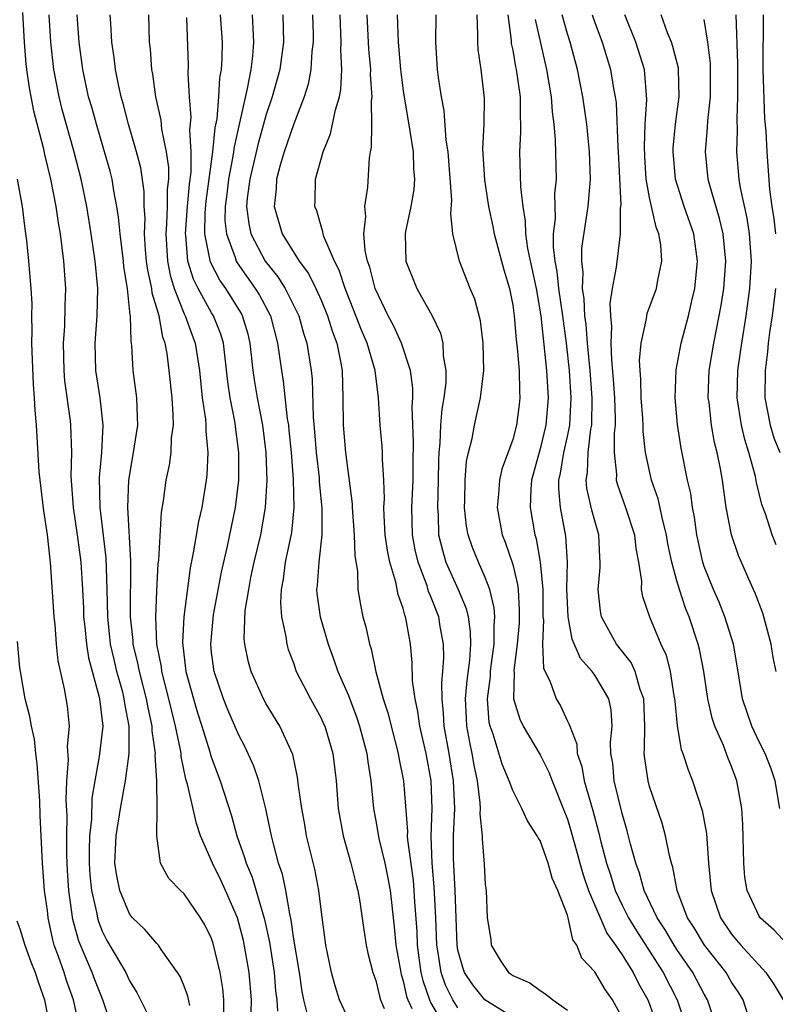
# Model space of a CAD drawing. Units: inches. Extents: x 2619000 to 2622000, y 1488000 to 1491000.
# Drawn here: x 2619533 to 2619588, y 1488059 to 1488131 of the extents above; entities that cross this region are included whole.
import ezdxf

# ---------------------------------------------------------------- set-up
doc = ezdxf.new("R2010")
doc.units = ezdxf.units.IN
doc.header["$MEASUREMENT"] = 0
doc.layers.add('LD26191488_2ft', color=168, linetype='Continuous')

msp = doc.modelspace()

# ---------------------------------------------------------------- linework, layer by layer
at = {"layer": 'LD26191488_2ft'}
for points, elevation in [([(2619533.182, 1488131.182), (2619533.299, 1488129), (2619533.424, 1488127.424), (2619533.466, 1488127), (2619533.662, 1488125.662), (2619533.991, 1488123.991), (2619534.696, 1488121.303), (2619534.801, 1488120.801), (2619535.232, 1488119), (2619535.62, 1488117), (2619535.795, 1488115.795), (2619535.929, 1488115), (2619536.19, 1488113), (2619536.331, 1488111), (2619536.274, 1488109.726), (2619536.245, 1488108.245), (2619536.155, 1488107), (2619536.202, 1488105), (2619536.259, 1488104.259), (2619536.663, 1488101.337), (2619536.695, 1488101), (2619536.754, 1488099), (2619536.714, 1488097.286), (2619536.875, 1488095), (2619537.185, 1488093), (2619537.447, 1488091), (2619537.57, 1488089), (2619537.636, 1488087.636), (2619537.652, 1488087), (2619537.739, 1488086.261), (2619537.855, 1488085), (2619538.005, 1488084.005), (2619538.769, 1488081.231), (2619538.813, 1488081), (2619539.045, 1488079), (2619538.798, 1488076.799), (2619538.462, 1488075), (2619538.255, 1488073.745), (2619538.219, 1488072.219), (2619538.087, 1488071), (2619538.052, 1488069.948), (2619538.057, 1488069), (2619538.113, 1488068.113), (2619538.231, 1488067), (2619538.593, 1488065.407), (2619538.654, 1488065), (2619538.728, 1488064.728), (2619539, 1488064.032), (2619539.351, 1488063.351), (2619540.726, 1488061), (2619541, 1488060.402), (2619541.55, 1488059.55), (2619542.87, 1488056.87)], 8580), ([(2619545.405, 1488058.595), (2619545.27, 1488059.27), (2619545, 1488060), (2619544.705, 1488060.705), (2619544.522, 1488061), (2619543.32, 1488062.68), (2619543.11, 1488063), (2619543, 1488063.112), (2619542.134, 1488064.134), (2619541.234, 1488065), (2619541, 1488065.277), (2619540.285, 1488067), (2619540.068, 1488068.068), (2619539.931, 1488069), (2619540.026, 1488071), (2619540.356, 1488073), (2619540.714, 1488075), (2619540.986, 1488077), (2619540.983, 1488079), (2619540.657, 1488080.657), (2619540.625, 1488081), (2619540.505, 1488081.495), (2619540.079, 1488083), (2619539.871, 1488083.87), (2619539.625, 1488085), (2619539.414, 1488087), (2619539.376, 1488089), (2619539.3, 1488091.301), (2619538.86, 1488095), (2619538.809, 1488097.191), (2619538.975, 1488099), (2619539.081, 1488101), (2619538.853, 1488103), (2619538.541, 1488105), (2619538.49, 1488107), (2619538.646, 1488109), (2619538.692, 1488111), (2619538.533, 1488112.533), (2619538.502, 1488113), (2619538.21, 1488115), (2619537.883, 1488117), (2619537.47, 1488119), (2619536.935, 1488121.065), (2619536.086, 1488124.086), (2619535.853, 1488125), (2619535.466, 1488127), (2619535.254, 1488129), (2619535.137, 1488131)], 8582), ([(2619547.903, 1488058.097), (2619547.904, 1488059), (2619547.833, 1488059.833), (2619547.638, 1488061), (2619547.124, 1488063.123), (2619547, 1488063.489), (2619546.495, 1488064.495), (2619546.189, 1488065), (2619545, 1488066.754), (2619544.729, 1488067), (2619543.875, 1488067.875), (2619543.269, 1488069), (2619542.989, 1488070.989), (2619543.015, 1488073), (2619542.992, 1488075), (2619542.885, 1488076.885), (2619542.898, 1488077), (2619542.669, 1488078.668), (2619542.668, 1488079), (2619542.357, 1488080.357), (2619542.253, 1488081), (2619541.727, 1488083), (2619541.623, 1488083.623), (2619541.282, 1488085), (2619541.271, 1488085.271), (2619541.085, 1488087), (2619541.092, 1488091.092), (2619540.892, 1488095), (2619540.96, 1488097), (2619541.302, 1488099), (2619541.6, 1488101), (2619541.594, 1488101.594), (2619541.547, 1488103), (2619541.282, 1488105), (2619541.163, 1488106.837), (2619541.113, 1488107.113), (2619541.074, 1488109), (2619541.056, 1488109.056), (2619540.864, 1488111), (2619540.594, 1488112.594), (2619540.558, 1488113), (2619540.31, 1488115), (2619540.21, 1488116.21), (2619540.085, 1488117), (2619539.855, 1488118.145), (2619539.725, 1488119), (2619539.579, 1488119.579), (2619539.182, 1488121), (2619538.584, 1488123), (2619538.244, 1488124.244), (2619538.018, 1488125), (2619537.584, 1488127), (2619537.319, 1488129), (2619537.188, 1488131)], 8584), ([(2619549.885, 1488058.115), (2619549.906, 1488059), (2619549.757, 1488061), (2619549.337, 1488063.338), (2619549, 1488064.636), (2619548.883, 1488065), (2619548.027, 1488067), (2619547.703, 1488067.703), (2619547.068, 1488069), (2619546.19, 1488071), (2619545.886, 1488071.887), (2619545.24, 1488074.76), (2619545.129, 1488075.129), (2619544.781, 1488076.781), (2619544.771, 1488077), (2619544.735, 1488077.265), (2619544.374, 1488079), (2619544.092, 1488080.092), (2619543.886, 1488081), (2619543.37, 1488083), (2619543.335, 1488083.335), (2619543.01, 1488085), (2619542.929, 1488087), (2619543, 1488088.877), (2619543.103, 1488090.897), (2619543.137, 1488091.137), (2619543.342, 1488094.658), (2619543.488, 1488095.488), (2619543.692, 1488097), (2619543.921, 1488098.079), (2619544.044, 1488099), (2619544.082, 1488100.082), (2619544.211, 1488101), (2619544.205, 1488101.796), (2619544.114, 1488103), (2619543.905, 1488105), (2619543.743, 1488106.257), (2619543.613, 1488107), (2619543.442, 1488107.442), (2619543.16, 1488109), (2619543, 1488109.572), (2619542.665, 1488110.665), (2619542.636, 1488111), (2619542.335, 1488112.335), (2619542.251, 1488113), (2619542.171, 1488113.829), (2619542.097, 1488115), (2619542.147, 1488116.147), (2619542.082, 1488117), (2619542.077, 1488118.077), (2619541.819, 1488119.819), (2619541.521, 1488121), (2619540.931, 1488123), (2619540.531, 1488124.531), (2619540.39, 1488125), (2619540.217, 1488125.783), (2619539.985, 1488127), (2619539.884, 1488127.884), (2619539.723, 1488129), (2619539.629, 1488130.371), (2619539.601, 1488131)], 8586), ([(2619542.379, 1488131), (2619542.438, 1488129), (2619542.501, 1488128.501), (2619542.612, 1488127), (2619542.677, 1488126.677), (2619542.909, 1488125), (2619543.292, 1488123.292), (2619543.346, 1488122.653), (2619543.692, 1488121), (2619543.854, 1488119.854), (2619543.846, 1488119), (2619543.761, 1488118.239), (2619543.764, 1488117), (2619543.714, 1488115.714), (2619543.655, 1488115), (2619543.782, 1488113), (2619543.976, 1488111.976), (2619544.278, 1488111), (2619545, 1488109.153), (2619545.076, 1488109), (2619545.58, 1488107.58), (2619545.807, 1488107), (2619546.11, 1488105), (2619546.32, 1488103), (2619546.557, 1488101.443), (2619546.589, 1488101), (2619546.577, 1488100.577), (2619546.722, 1488099), (2619546.644, 1488097.356), (2619546.598, 1488097), (2619546.283, 1488095), (2619546.041, 1488093.959), (2619545.666, 1488091.666), (2619545.427, 1488090.573), (2619544.973, 1488087), (2619544.881, 1488085.119), (2619545.119, 1488083), (2619545.667, 1488081), (2619545.977, 1488079.977), (2619546.296, 1488079), (2619546.873, 1488077.127), (2619546.923, 1488076.923), (2619547, 1488076.682), (2619547.626, 1488075), (2619548.455, 1488072.454), (2619548.841, 1488071), (2619549.417, 1488069.417), (2619549.522, 1488069), (2619549.973, 1488067.973), (2619550.872, 1488064.872), (2619551.225, 1488063.225), (2619551.574, 1488061), (2619551.67, 1488059.671), (2619551.756, 1488059), (2619551.821, 1488058.18)], 8588), ([(2619553.979, 1488058.021), (2619553.739, 1488059), (2619553.614, 1488059.614), (2619553.412, 1488061), (2619553, 1488063.442), (2619552.823, 1488064.823), (2619552.708, 1488065.292), (2619552.42, 1488067), (2619552.175, 1488068.176), (2619551.891, 1488069), (2619551.493, 1488070.507), (2619551.377, 1488071), (2619550.969, 1488072.969), (2619550.443, 1488075), (2619550.087, 1488076.087), (2619549.465, 1488077.465), (2619549, 1488078.356), (2619548.197, 1488080.197), (2619547.865, 1488081), (2619547.18, 1488083), (2619547, 1488084.399), (2619546.937, 1488085), (2619547.134, 1488087.134), (2619547.726, 1488090.274), (2619548.164, 1488092.164), (2619548.755, 1488095), (2619548.994, 1488097), (2619548.997, 1488099), (2619548.692, 1488101.308), (2619548.352, 1488103), (2619548.18, 1488104.18), (2619547.862, 1488107), (2619547.667, 1488107.666), (2619547.135, 1488109), (2619547, 1488109.216), (2619546.029, 1488111), (2619545.686, 1488111.686), (2619545.275, 1488113), (2619545.11, 1488114.889), (2619545.089, 1488115), (2619545.236, 1488117), (2619545.38, 1488118.62), (2619545.497, 1488119.497), (2619545.512, 1488121), (2619545.413, 1488122.587), (2619545.502, 1488123.502), (2619545.377, 1488125), (2619545.295, 1488126.706), (2619545.318, 1488127.318), (2619545.192, 1488130.808)], 8590), ([(2619557, 1488057.577), (2619556.352, 1488059), (2619556.028, 1488060.028), (2619555.764, 1488061), (2619555.346, 1488063), (2619555, 1488065.607), (2619554.845, 1488067), (2619554.545, 1488068.545), (2619553.945, 1488071), (2619553.811, 1488071.811), (2619553.587, 1488073), (2619553.355, 1488074.646), (2619553.288, 1488075.288), (2619552.933, 1488076.933), (2619551.997, 1488079), (2619551, 1488080.638), (2619550.801, 1488081), (2619549.883, 1488083), (2619549.69, 1488083.69), (2619549.424, 1488085), (2619549.385, 1488085.385), (2619549.465, 1488087.466), (2619549.714, 1488089), (2619549.879, 1488089.879), (2619550.123, 1488091), (2619550.596, 1488093), (2619550.949, 1488095), (2619551.064, 1488097), (2619550.993, 1488099), (2619550.746, 1488101), (2619550.364, 1488103), (2619550.167, 1488104.167), (2619550.047, 1488105), (2619549.828, 1488107), (2619549.668, 1488107.668), (2619549.267, 1488109), (2619549.174, 1488109.174), (2619548.032, 1488111), (2619547.605, 1488111.605), (2619546.926, 1488112.926), (2619546.519, 1488115), (2619546.536, 1488116.536), (2619546.607, 1488117.394), (2619547.096, 1488121), (2619547.262, 1488122.737), (2619547.4, 1488123.401), (2619547.528, 1488125), (2619547.605, 1488126.395), (2619547.721, 1488127), (2619547.777, 1488127.777), (2619547.786, 1488129), (2619547.657, 1488131)], 8592), ([(2619549.964, 1488131), (2619550.026, 1488130.026), (2619550.063, 1488129), (2619549.987, 1488127.987), (2619549.86, 1488127), (2619549.607, 1488125.607), (2619548.64, 1488121.36), (2619548.605, 1488121), (2619548.536, 1488120.536), (2619548.227, 1488119), (2619548.106, 1488117.894), (2619547.985, 1488117), (2619547.974, 1488115.974), (2619548.081, 1488115), (2619548.73, 1488113.27), (2619548.802, 1488113), (2619548.869, 1488112.869), (2619550.19, 1488111), (2619550.502, 1488110.502), (2619551.304, 1488109), (2619551.824, 1488107), (2619552.099, 1488105), (2619552.235, 1488104.235), (2619552.53, 1488101.47), (2619552.611, 1488101), (2619552.651, 1488100.651), (2619552.81, 1488099), (2619552.969, 1488097.03), (2619553.019, 1488095), (2619552.841, 1488093.159), (2619552.388, 1488091), (2619552.237, 1488089.763), (2619552.084, 1488089), (2619552.032, 1488088.032), (2619552.116, 1488087), (2619552.427, 1488085.573), (2619552.49, 1488085), (2619552.604, 1488084.604), (2619553, 1488083.552), (2619553.137, 1488083.137), (2619553.192, 1488083), (2619554.229, 1488081), (2619555, 1488079.597), (2619555.188, 1488079.188), (2619555.267, 1488079), (2619555.853, 1488077), (2619556.101, 1488075), (2619556.251, 1488073), (2619556.603, 1488071), (2619557.182, 1488069), (2619557.533, 1488067.533), (2619557.688, 1488067), (2619557.829, 1488066.171), (2619558.119, 1488064.119), (2619558.306, 1488063), (2619558.425, 1488062.425), (2619558.792, 1488061), (2619559, 1488060.421), (2619559.265, 1488059.265), (2619559.351, 1488059), (2619559.621, 1488058.379)], 8594), ([(2619552.216, 1488131), (2619552.264, 1488129), (2619551.993, 1488127), (2619551.436, 1488125), (2619551, 1488123.721), (2619550.408, 1488121.592), (2619549.792, 1488119), (2619549.604, 1488117.604), (2619549.556, 1488117), (2619549.717, 1488115.717), (2619549.877, 1488115), (2619550.925, 1488113), (2619551.846, 1488111.846), (2619552.373, 1488111), (2619553.373, 1488109), (2619553.724, 1488107.724), (2619553.965, 1488107), (2619554.282, 1488105), (2619554.359, 1488104.36), (2619554.415, 1488101.585), (2619554.52, 1488100.52), (2619554.642, 1488099), (2619554.852, 1488097.148), (2619554.868, 1488096.868), (2619555.064, 1488094.936), (2619555.067, 1488093), (2619554.831, 1488091), (2619554.717, 1488089.283), (2619554.677, 1488089), (2619554.7, 1488088.7), (2619554.938, 1488087), (2619555.511, 1488085), (2619555.918, 1488083.918), (2619556.231, 1488083), (2619557, 1488081.244), (2619557.622, 1488079.622), (2619557.819, 1488079), (2619558.344, 1488077), (2619558.41, 1488076.41), (2619558.636, 1488075), (2619558.827, 1488073), (2619558.852, 1488072.852), (2619559, 1488072.075), (2619559.214, 1488070.785), (2619559.649, 1488069), (2619559.889, 1488067.889), (2619560.052, 1488067), (2619560.347, 1488064.347), (2619560.465, 1488063), (2619560.818, 1488061), (2619560.853, 1488060.852), (2619561, 1488060.397), (2619561.253, 1488059.253), (2619561.339, 1488059), (2619561.631, 1488058.368)], 8596), ([(2619554.377, 1488131), (2619554.411, 1488129.589), (2619554.421, 1488129), (2619554.334, 1488128.334), (2619554.261, 1488127), (2619554.064, 1488125.936), (2619553.766, 1488125), (2619553, 1488123.033), (2619552.313, 1488121), (2619552.009, 1488120.009), (2619551.741, 1488119), (2619551.714, 1488118.286), (2619551.57, 1488117), (2619552.161, 1488115), (2619553.395, 1488113), (2619554.084, 1488112.084), (2619554.609, 1488111), (2619555, 1488110.144), (2619555.476, 1488109), (2619555.834, 1488107.834), (2619556.15, 1488107), (2619556.456, 1488105.544), (2619556.546, 1488105), (2619556.592, 1488103), (2619556.606, 1488101), (2619556.791, 1488099), (2619557.264, 1488095.264), (2619557.269, 1488095), (2619557.425, 1488093), (2619557.46, 1488091.461), (2619557.656, 1488090.344), (2619557.694, 1488089), (2619557.87, 1488087.87), (2619558.061, 1488087), (2619558.276, 1488086.276), (2619558.534, 1488085), (2619558.661, 1488084.661), (2619559.012, 1488082.989), (2619559.545, 1488081), (2619559.903, 1488079.903), (2619560.119, 1488079), (2619560.641, 1488077), (2619560.687, 1488076.687), (2619561.013, 1488075), (2619561.307, 1488071.307), (2619561.296, 1488071), (2619561.308, 1488070.692), (2619561.722, 1488067.721), (2619561.787, 1488067), (2619561.831, 1488066.169), (2619561.987, 1488063.987), (2619562.023, 1488063), (2619562.299, 1488061), (2619562.426, 1488060.426), (2619562.914, 1488059), (2619563, 1488058.815), (2619564.407, 1488056.407)], 8598), ([(2619565, 1488058.41), (2619564.617, 1488059), (2619564.086, 1488060.086), (2619563.782, 1488061), (2619563.562, 1488062.438), (2619563.459, 1488063), (2619563.385, 1488065), (2619563.272, 1488067.272), (2619563.108, 1488069), (2619563.04, 1488070.96), (2619563.106, 1488073), (2619563.04, 1488075), (2619562.669, 1488077), (2619562.216, 1488079), (2619562.077, 1488080.077), (2619561.864, 1488081), (2619561.686, 1488082.314), (2619561.656, 1488083.656), (2619561.529, 1488085), (2619561.227, 1488086.773), (2619561.178, 1488087), (2619561.124, 1488087.124), (2619561, 1488087.609), (2619560.63, 1488088.631), (2619560.474, 1488089.526), (2619560.022, 1488091), (2619559.843, 1488091.843), (2619559.693, 1488093), (2619559.605, 1488094.395), (2619559.589, 1488095), (2619559.623, 1488095.623), (2619559.595, 1488097), (2619559.497, 1488098.503), (2619559.494, 1488099), (2619559.47, 1488099.47), (2619559.313, 1488101), (2619559.194, 1488103), (2619558.949, 1488105), (2619558.361, 1488107), (2619557.953, 1488107.953), (2619557.401, 1488109.402), (2619556.762, 1488111), (2619556.332, 1488112.332), (2619555.976, 1488113), (2619555.211, 1488114.789), (2619555.15, 1488115), (2619555.137, 1488115.137), (2619555, 1488115.548), (2619554.679, 1488116.679), (2619554.549, 1488117), (2619554.573, 1488117.427), (2619554.603, 1488119), (2619555.155, 1488121), (2619555.698, 1488122.302), (2619556.052, 1488124.052), (2619556.34, 1488125), (2619556.452, 1488125.548), (2619556.513, 1488127), (2619556.44, 1488128.44), (2619556.467, 1488129), (2619556.391, 1488131)], 8600), ([(2619570.174, 1488057), (2619566.972, 1488059), (2619566.096, 1488060.096), (2619565.484, 1488061), (2619565.362, 1488061.363), (2619565, 1488062.639), (2619564.934, 1488063), (2619564.789, 1488067), (2619564.667, 1488069.333), (2619564.68, 1488071), (2619564.766, 1488073), (2619564.681, 1488075), (2619564.35, 1488077), (2619563.994, 1488079), (2619563.955, 1488079.955), (2619563.837, 1488081), (2619563.819, 1488082.181), (2619563.904, 1488083), (2619563.97, 1488083.97), (2619563.949, 1488085), (2619563.711, 1488086.288), (2619563.598, 1488087), (2619563, 1488088.53), (2619562.856, 1488088.856), (2619562.743, 1488089.258), (2619562.089, 1488091), (2619561.886, 1488091.886), (2619561.69, 1488093), (2619561.64, 1488095), (2619561.725, 1488097), (2619561.719, 1488098.281), (2619561.754, 1488099.754), (2619561.656, 1488102.344), (2619561.709, 1488103), (2619561.713, 1488103.713), (2619561.534, 1488105), (2619560.877, 1488107), (2619560.285, 1488108.285), (2619559.911, 1488109), (2619558.958, 1488111), (2619558.561, 1488112.561), (2619558.401, 1488113), (2619558.224, 1488113.776), (2619558.121, 1488115), (2619558.266, 1488116.266), (2619558.19, 1488117), (2619558.41, 1488118.41), (2619558.542, 1488120.542), (2619558.618, 1488121), (2619558.695, 1488121.305), (2619558.719, 1488123), (2619558.694, 1488124.694), (2619558.741, 1488125), (2619558.614, 1488126.614), (2619558.629, 1488127), (2619558.482, 1488128.483), (2619558.366, 1488131)], 8602), ([(2619560.562, 1488131), (2619560.625, 1488129), (2619560.8, 1488127), (2619561, 1488125.443), (2619561.494, 1488122.506), (2619561.718, 1488121), (2619561.757, 1488119.757), (2619561.821, 1488119), (2619561.768, 1488118.232), (2619561.555, 1488117), (2619561.159, 1488115.159), (2619561.139, 1488115), (2619561.195, 1488113), (2619562.003, 1488111), (2619563.114, 1488109), (2619563.727, 1488107.727), (2619563.902, 1488107), (2619563.931, 1488106.07), (2619564.124, 1488105), (2619564.119, 1488104.118), (2619563.978, 1488103), (2619563.825, 1488102.175), (2619563.736, 1488101), (2619563.685, 1488099.685), (2619563.608, 1488099), (2619563.577, 1488098.423), (2619563.56, 1488097), (2619563.497, 1488095), (2619563.545, 1488094.455), (2619563.592, 1488093), (2619563.862, 1488091.862), (2619564.121, 1488091), (2619565.008, 1488089), (2619565.605, 1488087.605), (2619565.745, 1488087), (2619565.905, 1488085.905), (2619565.911, 1488085), (2619565.839, 1488083.839), (2619565.649, 1488082.351), (2619565.535, 1488081), (2619565.591, 1488079.591), (2619565.63, 1488079), (2619565.833, 1488077.833), (2619566.01, 1488077), (2619566.157, 1488076.157), (2619566.395, 1488075), (2619566.606, 1488073.394), (2619566.626, 1488073), (2619566.606, 1488072.606), (2619566.776, 1488071), (2619566.774, 1488070.774), (2619566.922, 1488068.922), (2619567, 1488067.428), (2619567.06, 1488067), (2619567.145, 1488065), (2619567.403, 1488063.403), (2619567.417, 1488063), (2619568.09, 1488061.91), (2619568.7, 1488061), (2619568.879, 1488060.879), (2619569, 1488060.778), (2619570.251, 1488060.251), (2619571, 1488059.675), (2619571.427, 1488059.427), (2619571.924, 1488059), (2619573, 1488058.248)], 8604), ([(2619577, 1488057.71), (2619576.297, 1488059), (2619575.762, 1488059.762), (2619575, 1488061.038), (2619574.054, 1488062.054), (2619573.684, 1488063), (2619573.4, 1488063.4), (2619573.057, 1488065), (2619573, 1488065.185), (2619572.297, 1488067), (2619571.886, 1488067.886), (2619571.584, 1488069), (2619571, 1488070.649), (2619570.854, 1488070.854), (2619570.794, 1488071), (2619570.09, 1488072.09), (2619569.66, 1488073), (2619569, 1488074.299), (2619568.755, 1488075), (2619568.236, 1488076.236), (2619567.572, 1488078.428), (2619567.351, 1488079), (2619567.283, 1488079.282), (2619567.152, 1488081), (2619567.369, 1488082.631), (2619567.375, 1488083), (2619567.427, 1488083.427), (2619567.646, 1488085), (2619567.638, 1488086.362), (2619567.696, 1488087), (2619567.657, 1488087.657), (2619567.332, 1488089), (2619567, 1488089.875), (2619566.491, 1488091), (2619566.064, 1488092.064), (2619565.737, 1488093), (2619565.628, 1488093.628), (2619565.482, 1488095), (2619565.511, 1488095.511), (2619565.539, 1488097), (2619565.631, 1488098.369), (2619565.77, 1488099), (2619566.029, 1488100.029), (2619566.2, 1488101), (2619566.656, 1488103), (2619566.888, 1488105), (2619566.852, 1488107), (2619566.638, 1488108.638), (2619566.225, 1488110.225), (2619565.903, 1488111), (2619565.122, 1488113), (2619564.634, 1488115), (2619564.469, 1488116.469), (2619564.553, 1488117.447), (2619564.289, 1488121), (2619564.151, 1488121.849), (2619563.998, 1488123.998), (2619563.788, 1488125), (2619563.572, 1488126.428), (2619563.511, 1488127), (2619563.393, 1488129), (2619563.415, 1488131)], 8606), ([(2619566.381, 1488131), (2619566.441, 1488129.559), (2619566.435, 1488129), (2619566.463, 1488128.463), (2619566.667, 1488127), (2619566.918, 1488124.918), (2619566.888, 1488123), (2619566.796, 1488121.203), (2619566.932, 1488118.931), (2619567.23, 1488117), (2619567.538, 1488115.538), (2619567.637, 1488115), (2619568.36, 1488112.36), (2619568.767, 1488111), (2619569, 1488109.791), (2619569.116, 1488109), (2619569.26, 1488107.26), (2619569.334, 1488106.666), (2619569.465, 1488105), (2619569.497, 1488103.497), (2619569.534, 1488103), (2619569.478, 1488102.522), (2619569.284, 1488101), (2619569, 1488099.971), (2619568.205, 1488097.795), (2619568.038, 1488097), (2619567.971, 1488095.971), (2619567.873, 1488095), (2619568.238, 1488093), (2619568.456, 1488092.456), (2619569, 1488090.833), (2619569.36, 1488089.361), (2619569.395, 1488089), (2619569.483, 1488087.483), (2619569.474, 1488086.527), (2619569.335, 1488085), (2619569.081, 1488083.081), (2619569.104, 1488082.897), (2619569.058, 1488081), (2619569.514, 1488079.514), (2619569.763, 1488079), (2619571, 1488076.908), (2619571.643, 1488075.642), (2619571.882, 1488075), (2619572.699, 1488073), (2619573, 1488072.202), (2619573.276, 1488071.276), (2619573.714, 1488069.714), (2619573.896, 1488069), (2619574.147, 1488068.147), (2619574.549, 1488067), (2619575.882, 1488063.883), (2619576.519, 1488063), (2619577, 1488062.285), (2619577.801, 1488061), (2619578.199, 1488060.199), (2619578.873, 1488059), (2619579, 1488058.686), (2619579.593, 1488057)], 8608), ([(2619568.651, 1488131), (2619568.885, 1488129.115), (2619568.9, 1488128.9), (2619569, 1488128.425), (2619569.212, 1488127.212), (2619569.262, 1488127), (2619569.543, 1488125), (2619569.539, 1488123.539), (2619569.574, 1488123), (2619569.582, 1488122.419), (2619569.49, 1488121), (2619569.563, 1488118.437), (2619569.732, 1488117), (2619569.921, 1488115.921), (2619569.939, 1488115), (2619570.084, 1488113.916), (2619570.706, 1488111), (2619571.057, 1488109), (2619571.477, 1488105), (2619571.598, 1488103), (2619571.427, 1488101), (2619571, 1488099.267), (2619570.379, 1488097), (2619570.319, 1488096.32), (2619570.278, 1488095), (2619570.611, 1488093), (2619570.705, 1488092.705), (2619571.003, 1488091.003), (2619571.192, 1488089), (2619571.207, 1488087.207), (2619571.214, 1488087), (2619571.251, 1488086.748), (2619571.187, 1488085), (2619571.258, 1488083.258), (2619571.75, 1488082.251), (2619572.186, 1488081), (2619572.499, 1488080.499), (2619573, 1488079.384), (2619573.134, 1488079.135), (2619573.165, 1488079), (2619573.684, 1488077.684), (2619573.703, 1488077), (2619574.05, 1488076.05), (2619574.221, 1488075), (2619574.849, 1488072.849), (2619575.272, 1488071.272), (2619575.438, 1488070.562), (2619575.845, 1488069), (2619576.14, 1488068.14), (2619576.496, 1488067), (2619577, 1488065.921), (2619577.459, 1488065), (2619578.037, 1488064.037), (2619580.002, 1488061), (2619581.011, 1488059), (2619581.68, 1488057)], 8610), ([(2619583.886, 1488057), (2619583.243, 1488059), (2619583, 1488059.412), (2619582.169, 1488061), (2619581, 1488062.68), (2619580.792, 1488063), (2619580.131, 1488064.131), (2619579.551, 1488065), (2619578.612, 1488067), (2619578.27, 1488068.271), (2619577.989, 1488069), (2619577.61, 1488070.39), (2619577.368, 1488071.367), (2619577, 1488072.625), (2619576.419, 1488075), (2619576.308, 1488076.308), (2619576.181, 1488077), (2619576.158, 1488077.842), (2619576.269, 1488079), (2619576.195, 1488080.195), (2619576.033, 1488081), (2619575, 1488082.728), (2619574.802, 1488083), (2619573.948, 1488083.948), (2619573.355, 1488085.355), (2619573.043, 1488087), (2619572.964, 1488089.036), (2619572.994, 1488091), (2619572.887, 1488092.887), (2619572.496, 1488095), (2619572.367, 1488096.366), (2619572.383, 1488097), (2619572.503, 1488097.497), (2619572.735, 1488099), (2619573, 1488100.174), (2619573.166, 1488101), (2619573.283, 1488103), (2619573.154, 1488105), (2619572.935, 1488107), (2619572.672, 1488109), (2619572.374, 1488111), (2619572.246, 1488112.246), (2619572.093, 1488113), (2619571.976, 1488114.025), (2619571.991, 1488115), (2619572.12, 1488116.12), (2619572.089, 1488117.911), (2619572.193, 1488119), (2619572.132, 1488121.868), (2619572.03, 1488123), (2619571.904, 1488123.904), (2619571.839, 1488125), (2619571.5, 1488127), (2619570.66, 1488130.66)], 8612), ([(2619586.483, 1488057), (2619585.843, 1488059), (2619585.521, 1488059.521), (2619585, 1488060.298), (2619584.591, 1488061), (2619583.005, 1488063.005), (2619582.261, 1488064.262), (2619581.78, 1488065), (2619581.014, 1488067), (2619580.702, 1488068.702), (2619580.6, 1488069), (2619580.459, 1488069.541), (2619580.177, 1488071), (2619579.917, 1488071.917), (2619579, 1488074.599), (2619578.889, 1488075), (2619578.646, 1488076.646), (2619578.613, 1488077), (2619578.643, 1488077.357), (2619578.659, 1488079), (2619578.587, 1488081), (2619578.325, 1488081.676), (2619577.95, 1488083), (2619577.658, 1488083.658), (2619576.593, 1488085), (2619575.491, 1488087), (2619575.415, 1488087.415), (2619575.235, 1488089), (2619575.396, 1488090.604), (2619575.402, 1488091), (2619575.362, 1488091.362), (2619575.302, 1488093), (2619575, 1488094.011), (2619574.787, 1488094.787), (2619574.415, 1488096.415), (2619574.364, 1488097), (2619574.458, 1488097.543), (2619574.506, 1488099), (2619574.717, 1488100.717), (2619574.774, 1488101), (2619574.815, 1488103), (2619574.67, 1488105), (2619574.474, 1488107), (2619574.362, 1488108.362), (2619574.278, 1488109), (2619574.235, 1488110.235), (2619574.11, 1488111), (2619574.156, 1488112.156), (2619574.042, 1488113), (2619574.058, 1488113.942), (2619574.515, 1488117), (2619574.68, 1488119), (2619574.62, 1488121), (2619574.42, 1488123), (2619574.137, 1488125), (2619573.745, 1488127), (2619573.199, 1488129), (2619573, 1488129.626), (2619572.62, 1488131)], 8614), ([(2619574.807, 1488131), (2619575, 1488130.44), (2619575.541, 1488129), (2619575.875, 1488127.875), (2619576.156, 1488127), (2619576.372, 1488125.628), (2619576.496, 1488125), (2619576.56, 1488124.56), (2619576.686, 1488121.314), (2619576.713, 1488121), (2619576.891, 1488117.109), (2619576.861, 1488116.861), (2619576.853, 1488115), (2619576.657, 1488113.343), (2619576.598, 1488113), (2619576.57, 1488112.57), (2619576.273, 1488111), (2619576.095, 1488109.905), (2619576.136, 1488109), (2619576.222, 1488108.222), (2619576.175, 1488107), (2619576.221, 1488105.779), (2619576.354, 1488104.354), (2619576.441, 1488103), (2619576.498, 1488101.502), (2619576.49, 1488101), (2619576.42, 1488100.42), (2619576.425, 1488099), (2619576.587, 1488097.413), (2619576.569, 1488097), (2619576.651, 1488096.651), (2619577.238, 1488095), (2619577.895, 1488093), (2619577.995, 1488091.995), (2619578.187, 1488091), (2619578.405, 1488089.595), (2619578.394, 1488089), (2619578.489, 1488088.489), (2619578.989, 1488087), (2619579.829, 1488085), (2619580.207, 1488084.207), (2619580.506, 1488083), (2619580.783, 1488081.217), (2619580.834, 1488081), (2619580.839, 1488080.839), (2619581.023, 1488079.023), (2619581.312, 1488077.312), (2619581.436, 1488077), (2619581.811, 1488075.811), (2619582.143, 1488075), (2619582.852, 1488072.851), (2619583.161, 1488071.16), (2619583.307, 1488069), (2619583.499, 1488067), (2619584.184, 1488065), (2619585, 1488063.794), (2619585.359, 1488063.359), (2619585.659, 1488063), (2619587.494, 1488061), (2619588.11, 1488060.11), (2619588.755, 1488059)], 8616), ([(2619589, 1488063.111), (2619588.102, 1488064.102), (2619587.085, 1488065), (2619587, 1488065.127), (2619586.132, 1488067), (2619585.974, 1488067.974), (2619585.883, 1488069), (2619585.817, 1488071.817), (2619585.733, 1488073), (2619585.377, 1488075), (2619585, 1488076.047), (2619584.723, 1488076.723), (2619584.405, 1488077.595), (2619583.781, 1488079), (2619583.584, 1488079.585), (2619583.267, 1488081), (2619582.959, 1488083), (2619582.641, 1488084.641), (2619582.547, 1488085), (2619581.889, 1488087), (2619581.628, 1488087.628), (2619581.179, 1488089), (2619581, 1488089.627), (2619580.625, 1488091), (2619580.345, 1488092.345), (2619580.242, 1488093), (2619579.969, 1488094.031), (2619579.632, 1488095.632), (2619579.144, 1488097), (2619578.711, 1488099), (2619578.538, 1488100.538), (2619578.536, 1488101), (2619578.512, 1488101.488), (2619578.397, 1488103), (2619578.359, 1488104.36), (2619578.303, 1488105), (2619578.269, 1488105.731), (2619578.387, 1488107), (2619578.786, 1488108.786), (2619578.8, 1488109), (2619578.834, 1488109.166), (2619579.505, 1488111), (2619579.598, 1488111.597), (2619579.898, 1488113), (2619579.817, 1488114.183), (2619579.674, 1488115), (2619579.48, 1488115.481), (2619579.142, 1488117), (2619579, 1488117.658), (2619578.764, 1488119), (2619578.651, 1488120.652), (2619578.624, 1488121.376), (2619578.692, 1488123), (2619578.806, 1488124.806), (2619578.623, 1488127), (2619577.993, 1488129), (2619577.193, 1488131)], 8618), ([(2619588.528, 1488073), (2619588.181, 1488075), (2619587.882, 1488075.882), (2619587.442, 1488077), (2619587, 1488077.866), (2619586.468, 1488079), (2619585.798, 1488081), (2619585.41, 1488083.41), (2619585.125, 1488085), (2619584.504, 1488087), (2619584.075, 1488088.074), (2619583.671, 1488089), (2619583, 1488090.684), (2619582.895, 1488091), (2619582.457, 1488093), (2619582.283, 1488094.283), (2619582.14, 1488095), (2619582.012, 1488096.011), (2619581.779, 1488097), (2619581.317, 1488099.317), (2619581.052, 1488101.052), (2619580.871, 1488103), (2619580.94, 1488105.06), (2619581.304, 1488107), (2619581.841, 1488109), (2619582.087, 1488110.088), (2619582.321, 1488111), (2619582.512, 1488113), (2619582.224, 1488115), (2619581.529, 1488117), (2619580.899, 1488119), (2619580.724, 1488121), (2619580.735, 1488121.264), (2619580.898, 1488123), (2619581.162, 1488125), (2619581.121, 1488127), (2619581.107, 1488127.107), (2619580.696, 1488128.696), (2619580.593, 1488129), (2619580.31, 1488129.69), (2619579.847, 1488131)], 8620), ([(2619588.25, 1488083), (2619588.034, 1488084.033), (2619587.889, 1488085), (2619587.359, 1488087), (2619587.273, 1488087.273), (2619586.721, 1488088.721), (2619586.249, 1488089.751), (2619585.489, 1488091.489), (2619584.986, 1488093), (2619584.61, 1488095), (2619584.321, 1488097), (2619584.181, 1488097.819), (2619583.943, 1488099), (2619583.747, 1488099.747), (2619583.532, 1488101), (2619583.346, 1488102.654), (2619583.292, 1488103), (2619583.366, 1488105), (2619583.697, 1488107), (2619584.237, 1488109.763), (2619584.428, 1488111), (2619584.566, 1488113), (2619584.371, 1488115), (2619584.119, 1488116.119), (2619583.379, 1488118.621), (2619583.287, 1488119), (2619583.079, 1488121), (2619583.244, 1488122.756), (2619583.264, 1488123.264), (2619583.454, 1488125), (2619583.46, 1488126.54), (2619583.447, 1488127.447), (2619583.259, 1488129), (2619583, 1488130.671)], 8622), ([(2619588.26, 1488092.26), (2619587.967, 1488093), (2619587.462, 1488094.537), (2619587.21, 1488095.21), (2619586.817, 1488096.817), (2619586.737, 1488097.263), (2619586.264, 1488099), (2619585.957, 1488099.958), (2619585.723, 1488101), (2619585.403, 1488103), (2619585.445, 1488105), (2619585.649, 1488106.351), (2619585.731, 1488107), (2619586.061, 1488109), (2619586.338, 1488111), (2619586.454, 1488113), (2619586.305, 1488115), (2619586.13, 1488116.13), (2619585.654, 1488118.346), (2619585.556, 1488119), (2619585.381, 1488121), (2619585.434, 1488122.566), (2619585.398, 1488123.399), (2619585.461, 1488125), (2619585.443, 1488127.443), (2619585.341, 1488131)], 8624), ([(2619587.294, 1488131), (2619587.279, 1488127), (2619587.407, 1488123.407), (2619587.497, 1488122.503), (2619587.565, 1488121), (2619587.765, 1488118.236), (2619587.935, 1488117), (2619588.084, 1488116.084), (2619588.192, 1488115)], 8626), ([(2619539.7, 1488057), (2619539.053, 1488059), (2619538.467, 1488060.468), (2619538.277, 1488061), (2619537.296, 1488063.296), (2619536.863, 1488064.863), (2619536.562, 1488067), (2619536.463, 1488068.463), (2619536.422, 1488069.578), (2619536.414, 1488071), (2619536.437, 1488072.437), (2619536.381, 1488073.619), (2619536.427, 1488075), (2619536.556, 1488076.556), (2619536.479, 1488077.521), (2619536.611, 1488079), (2619536.481, 1488080.48), (2619536.263, 1488081.737), (2619535.793, 1488083.793), (2619535.668, 1488085), (2619535.563, 1488086.437), (2619535.497, 1488087), (2619535.234, 1488091), (2619535.201, 1488091.201), (2619535.013, 1488093), (2619534.736, 1488094.736), (2619534.41, 1488097.59), (2619534.216, 1488101), (2619534.104, 1488102.104), (2619534.065, 1488103), (2619533.98, 1488103.98), (2619533.874, 1488107), (2619533.902, 1488107.902), (2619533.87, 1488109), (2619533.879, 1488109.879), (2619533.827, 1488111), (2619533.658, 1488113), (2619533.499, 1488114.502), (2619533.371, 1488115.371), (2619533.175, 1488117), (2619532.824, 1488119)], 8578), ([(2619588.205, 1488111), (2619587.956, 1488109), (2619587.772, 1488107.773), (2619587.675, 1488107), (2619587.619, 1488106.381), (2619587.438, 1488105), (2619587.423, 1488103), (2619587.811, 1488101), (2619588.087, 1488100.087), (2619588.513, 1488099)], 8626), ([(2619537.345, 1488057), (2619536.908, 1488059), (2619536.405, 1488060.405), (2619536.226, 1488061), (2619535.818, 1488062.181), (2619535.505, 1488063), (2619535.394, 1488063.394), (2619535.053, 1488065), (2619535, 1488065.522), (2619534.794, 1488067), (2619534.68, 1488068.68), (2619534.643, 1488069), (2619534.477, 1488072.477), (2619534.45, 1488073.55), (2619534.255, 1488076.255), (2619534.156, 1488077), (2619534.055, 1488078.055), (2619533.833, 1488079), (2619533.715, 1488079.716), (2619533.388, 1488081), (2619533.027, 1488083), (2619533, 1488083.261), (2619532.814, 1488085.186)], 8576), ([(2619532.768, 1488064.768), (2619533, 1488064.192), (2619533.344, 1488063), (2619533.788, 1488061.787), (2619534.103, 1488061), (2619534.323, 1488060.324), (2619534.795, 1488059), (2619535.176, 1488057)], 8574)]:
    msp.add_lwpolyline(points, dxfattribs=dict(at, elevation=elevation))

doc.saveas('drawing.dxf')
